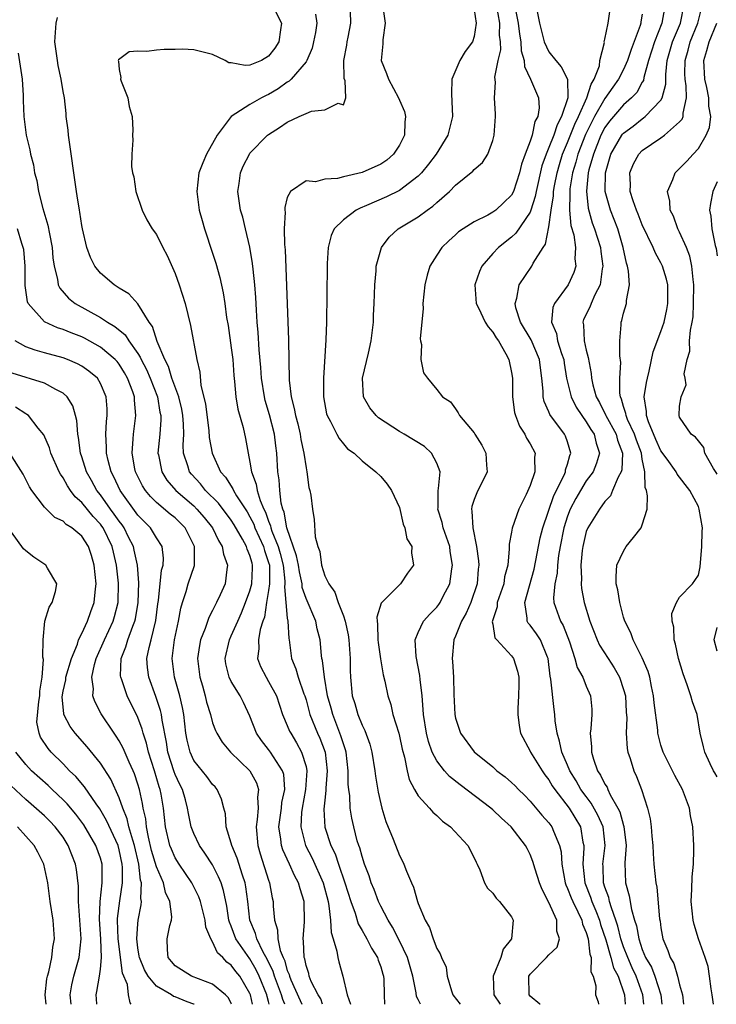
# Model space of a CAD drawing. Units: inches. Extents: x 2589000 to 2592000, y 1509000 to 1512000.
# Drawn here: x 2590208 to 2590283, y 1509000 to 1509105 of the extents above; entities that cross this region are included whole.
import ezdxf

# ---------------------------------------------------------------- set-up
doc = ezdxf.new("R2010")
doc.units = ezdxf.units.IN
doc.header["$MEASUREMENT"] = 0
doc.layers.add('LD25891509_2ft', color=111, linetype='Continuous')

msp = doc.modelspace()

# ---------------------------------------------------------------- linework, layer by layer
at = {"layer": 'LD25891509_2ft'}
for points, elevation in [([(2590247.19, 1509107), (2590247.49, 1509105), (2590247.23, 1509103.23), (2590247.22, 1509102.78), (2590247.05, 1509101), (2590247.62, 1509099.62), (2590247.82, 1509099), (2590248.9, 1509097), (2590249, 1509096.75), (2590249.55, 1509095.55), (2590249.66, 1509095), (2590249.58, 1509094.42), (2590249.54, 1509093), (2590249, 1509091.96), (2590248.38, 1509091), (2590247.65, 1509090.35), (2590247, 1509089.91), (2590245, 1509089.01), (2590243, 1509088.55), (2590242.37, 1509088.37), (2590241, 1509088.3), (2590240.02, 1509088.02), (2590239, 1509088.12), (2590237.34, 1509087), (2590237, 1509086.33), (2590236.72, 1509085.28), (2590236.73, 1509085), (2590236.77, 1509084.77), (2590236.67, 1509083), (2590236.7, 1509081.3), (2590236.76, 1509080.76), (2590237.11, 1509071.11), (2590237.21, 1509066.79), (2590237.42, 1509065), (2590237.75, 1509063.75), (2590237.86, 1509063), (2590238.11, 1509062.11), (2590238.36, 1509061), (2590238.45, 1509060.45), (2590238.77, 1509059), (2590239, 1509057.43), (2590239.09, 1509057), (2590239.32, 1509055.32), (2590239.41, 1509055), (2590239.51, 1509054.49), (2590239.7, 1509053), (2590239.88, 1509051.88), (2590239.98, 1509050.02), (2590240.25, 1509049), (2590240.47, 1509048.47), (2590240.66, 1509047), (2590241, 1509045.87), (2590241.43, 1509045), (2590242.1, 1509044.1), (2590242.44, 1509043), (2590243, 1509041.56), (2590243.19, 1509041), (2590243.53, 1509039.53), (2590243.6, 1509039), (2590243.72, 1509037), (2590243.73, 1509035.73), (2590243.75, 1509035), (2590243.95, 1509033), (2590244.21, 1509032.21), (2590244.55, 1509031), (2590245, 1509029.89), (2590245.31, 1509029.31), (2590245.84, 1509027.84), (2590246.05, 1509027), (2590246.36, 1509025), (2590246.43, 1509024.43), (2590246.71, 1509022.71), (2590247, 1509021.47), (2590247.13, 1509021), (2590247.56, 1509019.56), (2590248.34, 1509017.66), (2590249, 1509015.92), (2590249.33, 1509015.33), (2590249.48, 1509015), (2590249.75, 1509014.25), (2590250.28, 1509013), (2590250.52, 1509012.52), (2590250.93, 1509011), (2590251, 1509010.8), (2590251.76, 1509009), (2590252.22, 1509008.22), (2590252.62, 1509007), (2590253, 1509005.97), (2590253.38, 1509005.39), (2590253.51, 1509005), (2590253.99, 1509003.99), (2590254.12, 1509003), (2590254.57, 1509001.43), (2590254.73, 1509001), (2590255.51, 1509000)], 8624), ([(2590264.05, 1509000), (2590264.03, 1509000.03), (2590263, 1509000.87), (2590262.89, 1509001), (2590262.85, 1509003), (2590263, 1509003.23), (2590264.76, 1509005), (2590265, 1509005.28), (2590265.89, 1509006.11), (2590266.15, 1509007), (2590265.84, 1509007.84), (2590265.84, 1509009), (2590265, 1509010.91), (2590264.27, 1509012.27), (2590263.98, 1509013), (2590263.53, 1509014.47), (2590263.3, 1509015.3), (2590263, 1509016.04), (2590262.67, 1509016.67), (2590262.51, 1509017), (2590260.96, 1509019), (2590259.93, 1509019.93), (2590259, 1509020.81), (2590258.78, 1509021), (2590255.49, 1509023.49), (2590254.37, 1509024.37), (2590253.82, 1509025), (2590253, 1509026.06), (2590252.52, 1509027), (2590252.12, 1509028.12), (2590251.9, 1509029), (2590251.58, 1509031), (2590251.56, 1509031.56), (2590251.44, 1509033), (2590251.23, 1509034.77), (2590251.2, 1509035.2), (2590250.78, 1509037.22), (2590250.68, 1509039), (2590251, 1509039.78), (2590251.57, 1509041), (2590252.24, 1509041.76), (2590253, 1509042.51), (2590253.21, 1509042.79), (2590253.35, 1509043), (2590253.68, 1509043.68), (2590254.38, 1509045), (2590254.61, 1509046.61), (2590254.69, 1509047), (2590254.45, 1509048.45), (2590254.38, 1509049), (2590253.67, 1509051), (2590253.56, 1509051.56), (2590253.12, 1509053), (2590253.14, 1509053.14), (2590253.15, 1509055), (2590253.19, 1509055.19), (2590253.35, 1509057), (2590253, 1509057.92), (2590252.44, 1509059), (2590251.68, 1509059.68), (2590249.51, 1509061), (2590249, 1509061.3), (2590246.76, 1509062.76), (2590246.52, 1509063), (2590245.83, 1509063.83), (2590245.16, 1509065), (2590245.05, 1509067), (2590245.68, 1509069.68), (2590245.96, 1509071), (2590246.13, 1509072.13), (2590246.21, 1509073), (2590246.24, 1509073.76), (2590246.31, 1509075), (2590246.37, 1509077), (2590246.5, 1509078.5), (2590246.52, 1509079), (2590247.07, 1509081), (2590247.91, 1509082.09), (2590248.88, 1509083), (2590251, 1509084.29), (2590251.97, 1509085), (2590252.58, 1509085.42), (2590253, 1509085.81), (2590254.36, 1509087), (2590255, 1509087.65), (2590256.85, 1509089.15), (2590257, 1509089.33), (2590257.9, 1509090.1), (2590258.45, 1509091), (2590259, 1509092.46), (2590259.16, 1509093), (2590259.3, 1509095), (2590259.27, 1509095.27), (2590259.18, 1509097), (2590259.3, 1509098.7), (2590259.23, 1509099.23), (2590259.57, 1509101), (2590259.84, 1509102.16), (2590259.81, 1509103), (2590259.73, 1509103.73), (2590259.76, 1509105), (2590259.39, 1509107)], 8620), ([(2590275.16, 1509000), (2590275.07, 1509001), (2590274.36, 1509003), (2590273.92, 1509003.92), (2590273.44, 1509005), (2590273, 1509006.16), (2590272.72, 1509007), (2590272.38, 1509008.38), (2590272.17, 1509009), (2590271.69, 1509010.31), (2590271.5, 1509011), (2590271.42, 1509011.42), (2590271, 1509012.55), (2590270.86, 1509013), (2590270.8, 1509014.8), (2590270.78, 1509015), (2590271.02, 1509017), (2590270.8, 1509019), (2590270.25, 1509020.25), (2590269.54, 1509021.54), (2590269, 1509022.23), (2590268.43, 1509023), (2590267.92, 1509023.91), (2590267.25, 1509025), (2590267, 1509025.61), (2590266.38, 1509027), (2590266.15, 1509028.15), (2590265.87, 1509029), (2590265.68, 1509030.32), (2590265.64, 1509031), (2590265.56, 1509031.56), (2590265.21, 1509034.79), (2590265.13, 1509035.13), (2590264.92, 1509037), (2590264.84, 1509037.16), (2590264.09, 1509039), (2590263.66, 1509039.66), (2590263, 1509040.56), (2590262.79, 1509040.79), (2590262.66, 1509041), (2590262.69, 1509041.31), (2590262.41, 1509043), (2590263.43, 1509046.57), (2590264.07, 1509049.93), (2590264.35, 1509051), (2590265.53, 1509054.47), (2590266.62, 1509056.62), (2590266.78, 1509057), (2590266.79, 1509057.21), (2590267, 1509057.81), (2590267.25, 1509058.75), (2590267.36, 1509059), (2590267, 1509060.18), (2590266.79, 1509060.79), (2590266.69, 1509061), (2590265.11, 1509063.11), (2590265, 1509063.41), (2590264.5, 1509064.5), (2590264.39, 1509065), (2590264.39, 1509065.61), (2590264.26, 1509067), (2590264.11, 1509068.11), (2590264.01, 1509069), (2590263.1, 1509071.1), (2590261.97, 1509073), (2590261.48, 1509074.52), (2590261.39, 1509075), (2590261.58, 1509075.58), (2590261.82, 1509077), (2590263.16, 1509079), (2590263.32, 1509079.32), (2590264.38, 1509081), (2590264.64, 1509081.36), (2590265, 1509083.2), (2590265.23, 1509085), (2590265.48, 1509086.52), (2590265.5, 1509087), (2590265.6, 1509087.6), (2590265.87, 1509089), (2590266.12, 1509089.88), (2590266.47, 1509091), (2590267, 1509092.23), (2590267.79, 1509094.21), (2590268.16, 1509095), (2590269.05, 1509097), (2590269.51, 1509098.49), (2590269.86, 1509099), (2590270.42, 1509100.42), (2590270.44, 1509101), (2590270.94, 1509102.94), (2590270.91, 1509103), (2590271, 1509103.29), (2590271.33, 1509105), (2590271.64, 1509107)], 8614), ([(2590282.61, 1509000), (2590282.48, 1509001), (2590282.36, 1509001.64), (2590282.21, 1509003), (2590282.04, 1509004.04), (2590281.74, 1509005), (2590281, 1509007), (2590280.55, 1509008.55), (2590280.44, 1509009), (2590280.25, 1509011), (2590280.32, 1509012.32), (2590280.34, 1509013.66), (2590280.47, 1509015), (2590280.52, 1509016.52), (2590280.52, 1509017), (2590280.4, 1509019), (2590280.16, 1509020.16), (2590280.04, 1509021), (2590279.3, 1509023), (2590278.47, 1509024.47), (2590277.22, 1509027), (2590277, 1509027.72), (2590276.72, 1509028.72), (2590276.67, 1509029), (2590276.65, 1509029.35), (2590276.28, 1509032.28), (2590276.21, 1509033), (2590275.98, 1509034.02), (2590275.8, 1509035), (2590275.63, 1509035.63), (2590275, 1509037.09), (2590274.03, 1509039), (2590273.76, 1509039.76), (2590273.13, 1509041), (2590273, 1509041.44), (2590272.59, 1509043), (2590272.37, 1509044.37), (2590272.22, 1509045), (2590272.2, 1509045.8), (2590272.29, 1509047), (2590273, 1509048.5), (2590273.29, 1509049), (2590274.06, 1509049.94), (2590274.87, 1509051), (2590275, 1509051.33), (2590275.52, 1509053), (2590275.57, 1509054.43), (2590275.45, 1509055), (2590275.32, 1509055.32), (2590275.29, 1509057), (2590275, 1509058.34), (2590274.9, 1509059), (2590274.37, 1509060.37), (2590274.16, 1509061), (2590273.43, 1509062.57), (2590273.26, 1509063), (2590273.23, 1509063.23), (2590273, 1509063.97), (2590272.78, 1509064.78), (2590272.66, 1509065), (2590272.59, 1509065.41), (2590272.6, 1509067), (2590272.7, 1509068.7), (2590272.61, 1509069.39), (2590272.59, 1509071), (2590272.73, 1509072.73), (2590272.74, 1509073), (2590272.82, 1509073.18), (2590273, 1509073.95), (2590273.32, 1509075), (2590273.32, 1509075.32), (2590273.62, 1509077), (2590273.53, 1509078.47), (2590273.4, 1509079), (2590273.3, 1509079.3), (2590272.96, 1509081), (2590272.37, 1509083), (2590272, 1509084), (2590271.59, 1509085), (2590271.04, 1509087), (2590271.06, 1509089), (2590271.65, 1509091), (2590272.81, 1509093), (2590272.89, 1509093.11), (2590273, 1509093.23), (2590274.01, 1509093.99), (2590275, 1509094.78), (2590275.14, 1509094.86), (2590275.32, 1509095), (2590277, 1509096.76), (2590277.14, 1509097), (2590277.52, 1509098.48), (2590277.51, 1509099.51), (2590277.67, 1509101), (2590278.24, 1509103), (2590279.08, 1509105), (2590279.5, 1509107)], 8608), ([(2590283, 1509024.34), (2590282.77, 1509024.77), (2590282.63, 1509025), (2590282.26, 1509025.74), (2590281.68, 1509027), (2590281.57, 1509027.57), (2590281.2, 1509029), (2590280.86, 1509031), (2590280.37, 1509032.37), (2590280.21, 1509033), (2590279.82, 1509034.18), (2590279.36, 1509035.36), (2590278.89, 1509037), (2590278.55, 1509038.55), (2590278.4, 1509039), (2590278.37, 1509040.37), (2590278.21, 1509041), (2590278.16, 1509041.84), (2590278.65, 1509043), (2590279, 1509043.57), (2590280.37, 1509045), (2590280.64, 1509045.36), (2590281, 1509045.92), (2590281.19, 1509046.81), (2590281.39, 1509049), (2590281.4, 1509050.6), (2590281.43, 1509051), (2590281.1, 1509053), (2590281, 1509053.26), (2590280.09, 1509055), (2590278.73, 1509056.73), (2590278.61, 1509057), (2590277.67, 1509058.34), (2590277, 1509059.23), (2590276.46, 1509060.46), (2590275.65, 1509062.35), (2590275.44, 1509063), (2590275.44, 1509063.44), (2590275.21, 1509065), (2590275.46, 1509066.54), (2590275.56, 1509067), (2590275.75, 1509067.75), (2590276.17, 1509069.83), (2590277, 1509071.99), (2590277.33, 1509073), (2590277.63, 1509074.37), (2590277.73, 1509075), (2590277.75, 1509075.75), (2590277.72, 1509077), (2590277.6, 1509077.6), (2590277.17, 1509079), (2590277, 1509079.36), (2590276.4, 1509080.4), (2590276.15, 1509081), (2590275, 1509083.41), (2590274.56, 1509084.56), (2590274.37, 1509085), (2590274.02, 1509085.98), (2590273.71, 1509087), (2590273.73, 1509087.73), (2590273.65, 1509089), (2590274.06, 1509089.94), (2590274.63, 1509091), (2590275, 1509091.37), (2590277, 1509092.73), (2590277.38, 1509093), (2590279, 1509094.44), (2590279.27, 1509094.73), (2590279.36, 1509095), (2590279.36, 1509095.36), (2590279.75, 1509097), (2590279.71, 1509098.29), (2590279.59, 1509099), (2590279.57, 1509099.57), (2590279.59, 1509101), (2590279.9, 1509102.1), (2590280.14, 1509103), (2590280.96, 1509105), (2590281.44, 1509107)], 8606), ([(2590235.69, 1509106.31), (2590236.37, 1509105), (2590236.28, 1509104.28), (2590236.08, 1509103), (2590235.66, 1509102.34), (2590235, 1509101.46), (2590234.23, 1509101), (2590233, 1509100.51), (2590232.48, 1509100.48), (2590231, 1509100.74), (2590230.75, 1509100.75), (2590230.34, 1509101), (2590229, 1509101.64), (2590228.12, 1509101.88), (2590227, 1509102.14), (2590225.78, 1509102.22), (2590225, 1509102.2), (2590223.81, 1509102.19), (2590223, 1509102.12), (2590221.97, 1509101.97), (2590221, 1509102), (2590220.06, 1509101.94), (2590218.91, 1509101.09), (2590218.9, 1509101), (2590218.93, 1509100.93), (2590219, 1509100.04), (2590219.19, 1509099.19), (2590219.14, 1509099), (2590219.2, 1509098.8), (2590219.92, 1509097), (2590220.08, 1509096.08), (2590220.39, 1509095), (2590220.45, 1509093.55), (2590220.43, 1509093), (2590220.47, 1509092.47), (2590220.35, 1509091), (2590220.33, 1509089.67), (2590220.44, 1509089), (2590220.56, 1509088.56), (2590220.79, 1509087), (2590221.45, 1509085), (2590221.97, 1509083.97), (2590222.54, 1509083), (2590223, 1509082.37), (2590223.67, 1509081), (2590224.13, 1509080.13), (2590225, 1509078.2), (2590225.43, 1509077), (2590226.06, 1509075), (2590226.65, 1509072.65), (2590227.33, 1509069), (2590227.65, 1509067.65), (2590227.75, 1509066.25), (2590228.24, 1509064.24), (2590228.59, 1509061.41), (2590228.65, 1509060.65), (2590228.94, 1509059), (2590229.86, 1509057), (2590230.4, 1509056.4), (2590231.18, 1509055.18), (2590231.24, 1509055), (2590231.57, 1509054.43), (2590232.69, 1509052.69), (2590233, 1509052.16), (2590233.4, 1509051.4), (2590233.53, 1509051), (2590234.45, 1509049), (2590234.56, 1509048.56), (2590235, 1509047.28), (2590235.08, 1509047), (2590235.1, 1509045), (2590235, 1509044.27), (2590234.77, 1509043), (2590234.56, 1509041.44), (2590234.39, 1509041), (2590234.11, 1509040.11), (2590233.92, 1509039), (2590233.95, 1509038.05), (2590233.8, 1509037), (2590234.14, 1509036.14), (2590234.72, 1509035), (2590235, 1509034.55), (2590235.83, 1509033), (2590236.49, 1509031), (2590237, 1509029.85), (2590237.24, 1509029.24), (2590237.36, 1509029), (2590237.99, 1509027.99), (2590238.53, 1509027), (2590239, 1509025.45), (2590239.1, 1509025), (2590238.96, 1509023), (2590238.58, 1509021), (2590238.51, 1509020.51), (2590238.43, 1509019), (2590238.94, 1509017), (2590239.65, 1509015.65), (2590240.83, 1509013), (2590241.36, 1509011), (2590241.46, 1509010.54), (2590241.64, 1509009), (2590241.69, 1509007.69), (2590241.92, 1509007), (2590242.31, 1509005.69), (2590242.4, 1509005), (2590242.53, 1509004.53), (2590242.93, 1509003), (2590243.4, 1509001), (2590243.75, 1509000)], 8630), ([(2590240.03, 1509105.97), (2590240.16, 1509105), (2590240.01, 1509104.01), (2590239.82, 1509103), (2590239.66, 1509102.34), (2590239.09, 1509101), (2590239, 1509100.87), (2590237.42, 1509099), (2590237.21, 1509098.79), (2590237, 1509098.68), (2590236.03, 1509097.97), (2590235, 1509097.36), (2590234.74, 1509097.26), (2590234.25, 1509097), (2590233, 1509096.3), (2590231, 1509095), (2590229.5, 1509093), (2590228.34, 1509091), (2590227.95, 1509090.05), (2590227.54, 1509089), (2590227.31, 1509087), (2590227.58, 1509085), (2590227.88, 1509083.88), (2590228.13, 1509083), (2590229, 1509080.39), (2590229.33, 1509079.33), (2590229.77, 1509077.77), (2590230.13, 1509076.13), (2590230.3, 1509075), (2590230.5, 1509073.5), (2590230.65, 1509072.65), (2590231, 1509070.24), (2590231.15, 1509069), (2590231.28, 1509067.28), (2590231.36, 1509066.64), (2590231.5, 1509065), (2590231.69, 1509063.69), (2590232.27, 1509061.73), (2590232.54, 1509060.54), (2590232.8, 1509059), (2590233, 1509058.03), (2590233.16, 1509057), (2590233.67, 1509055.67), (2590233.77, 1509055), (2590234.1, 1509053.9), (2590234.49, 1509053), (2590234.66, 1509052.66), (2590235, 1509051.7), (2590235.21, 1509051.21), (2590235.25, 1509051), (2590235.36, 1509050.64), (2590236.01, 1509049), (2590236.23, 1509048.23), (2590236.54, 1509047), (2590236.73, 1509045.27), (2590236.73, 1509045), (2590236.69, 1509044.69), (2590236.83, 1509043), (2590237, 1509041.32), (2590237.05, 1509041), (2590237.15, 1509039.15), (2590237.18, 1509039), (2590237.43, 1509037), (2590237.9, 1509035.9), (2590238.17, 1509035), (2590238.78, 1509033.22), (2590238.87, 1509033), (2590239, 1509032.57), (2590239.42, 1509031), (2590240.24, 1509029), (2590240.48, 1509028.48), (2590241.04, 1509027), (2590241.28, 1509025), (2590241.13, 1509023.13), (2590241.13, 1509022.87), (2590241, 1509021.83), (2590240.9, 1509020.9), (2590241.03, 1509018.97), (2590241.67, 1509017), (2590242.11, 1509016.11), (2590242.48, 1509015), (2590243.17, 1509013), (2590243.79, 1509011), (2590244.26, 1509009.74), (2590244.6, 1509008.6), (2590245, 1509007.91), (2590245.32, 1509007.32), (2590245.52, 1509007), (2590246, 1509006), (2590246.66, 1509005), (2590246.73, 1509004.73), (2590247, 1509004), (2590247.21, 1509003.21), (2590247.28, 1509003), (2590247.32, 1509002.68), (2590247.37, 1509001), (2590247.42, 1509000)], 8628), ([(2590251.24, 1509000), (2590251, 1509000.53), (2590250.84, 1509000.84), (2590250.79, 1509001.21), (2590250.43, 1509003), (2590249.85, 1509005), (2590249, 1509006.79), (2590248.25, 1509008.25), (2590247.78, 1509009), (2590247, 1509010.49), (2590246.75, 1509011), (2590246.28, 1509012.28), (2590245.99, 1509013), (2590245.75, 1509013.75), (2590245.27, 1509015), (2590245, 1509015.81), (2590244.75, 1509016.75), (2590244.65, 1509017), (2590244.49, 1509017.51), (2590244.11, 1509019), (2590243.92, 1509019.92), (2590243.74, 1509021), (2590243.69, 1509022.31), (2590243.59, 1509023), (2590243.53, 1509023.53), (2590243.53, 1509025), (2590243.29, 1509027), (2590243.23, 1509027.23), (2590243, 1509027.86), (2590242.74, 1509028.74), (2590241.86, 1509031), (2590241.68, 1509031.68), (2590241.31, 1509033), (2590240.98, 1509035), (2590240.78, 1509036.78), (2590240.71, 1509037), (2590240.67, 1509037.33), (2590240.51, 1509039), (2590240.19, 1509040.19), (2590240.04, 1509041), (2590239, 1509043.44), (2590238.6, 1509044.6), (2590238.58, 1509045), (2590238.29, 1509046.29), (2590238.19, 1509047), (2590238, 1509048), (2590236.96, 1509051), (2590236.67, 1509052.67), (2590236.53, 1509053), (2590236.35, 1509053.65), (2590236.19, 1509055), (2590236.13, 1509056.13), (2590235.98, 1509057), (2590235.89, 1509059), (2590235.77, 1509059.77), (2590235.63, 1509061), (2590235.08, 1509063.08), (2590234.62, 1509064.62), (2590234.54, 1509065), (2590234.22, 1509067), (2590234.15, 1509068.15), (2590233.97, 1509070.03), (2590233.88, 1509071.88), (2590233.79, 1509073), (2590233.7, 1509074.3), (2590233.63, 1509075.63), (2590233.52, 1509077), (2590233.34, 1509078.66), (2590233.29, 1509079.29), (2590233, 1509081.03), (2590232.53, 1509083), (2590232.23, 1509084.23), (2590232, 1509085), (2590231.71, 1509087), (2590231.83, 1509087.83), (2590231.98, 1509089), (2590232.29, 1509089.71), (2590232.94, 1509091), (2590233, 1509091.08), (2590234.87, 1509093), (2590235, 1509093.1), (2590236.18, 1509093.82), (2590237, 1509094.4), (2590238.28, 1509095), (2590239, 1509095.35), (2590239.59, 1509095.59), (2590241, 1509095.73), (2590242.43, 1509096.43), (2590243, 1509096.25), (2590243.28, 1509097), (2590243.18, 1509098.82), (2590243.09, 1509099.09), (2590243.06, 1509101), (2590243.37, 1509102.63), (2590243.41, 1509103), (2590243.5, 1509103.5), (2590243.8, 1509105), (2590243.75, 1509106.25)], 8626), ([(2590257, 1509106.44), (2590257.23, 1509105), (2590257, 1509103.57), (2590256.81, 1509103), (2590256.04, 1509101.96), (2590255.47, 1509101), (2590254.61, 1509099), (2590254.56, 1509097.44), (2590254.62, 1509096.62), (2590254.68, 1509095), (2590254.17, 1509093), (2590252.94, 1509091), (2590252.1, 1509089.9), (2590251.37, 1509089), (2590251, 1509088.63), (2590249, 1509087.08), (2590247.6, 1509086.4), (2590245.48, 1509085.48), (2590244.79, 1509085.21), (2590244.37, 1509085), (2590243, 1509083.97), (2590242.02, 1509083), (2590241.71, 1509082.29), (2590241.38, 1509081), (2590241.28, 1509079.28), (2590241.25, 1509079), (2590241.18, 1509073), (2590241.13, 1509071.13), (2590240.87, 1509067), (2590240.88, 1509065), (2590241.19, 1509063.19), (2590241.25, 1509063), (2590241.61, 1509062.39), (2590242.3, 1509061), (2590242.55, 1509060.55), (2590243, 1509059.97), (2590243.46, 1509059.46), (2590244.14, 1509059), (2590245, 1509058.15), (2590246.49, 1509057), (2590247, 1509056.49), (2590247.68, 1509055.68), (2590248.15, 1509055), (2590249, 1509053.17), (2590249.4, 1509051.4), (2590249.57, 1509051), (2590249.81, 1509049.81), (2590250.32, 1509049), (2590250.31, 1509048.31), (2590250.5, 1509047), (2590249.86, 1509046.14), (2590249.12, 1509045), (2590249, 1509044.91), (2590247.06, 1509042.94), (2590246.58, 1509041.42), (2590246.62, 1509041), (2590246.67, 1509040.67), (2590246.69, 1509039), (2590246.72, 1509038.72), (2590246.96, 1509036.96), (2590247.26, 1509035.26), (2590247.43, 1509034.57), (2590247.76, 1509033), (2590248.08, 1509032.08), (2590248.31, 1509031), (2590248.92, 1509029), (2590249, 1509028.68), (2590249.3, 1509027.3), (2590249.55, 1509026.45), (2590249.84, 1509025), (2590250.06, 1509024.06), (2590250.62, 1509023), (2590251, 1509022.32), (2590252.21, 1509021), (2590252.57, 1509020.57), (2590253, 1509020.22), (2590253.61, 1509019.61), (2590254.48, 1509019), (2590256.34, 1509017), (2590257, 1509015.69), (2590257.21, 1509015.21), (2590257.33, 1509015), (2590257.62, 1509014.38), (2590258.12, 1509013), (2590258.43, 1509012.43), (2590259, 1509011.89), (2590259.35, 1509011.35), (2590259.7, 1509011), (2590261, 1509009.37), (2590261.18, 1509009), (2590260.99, 1509007), (2590260.1, 1509005.9), (2590259.86, 1509005), (2590259.02, 1509003), (2590259.11, 1509001), (2590259.79, 1509000)], 8622), ([(2590261.4, 1509106.6), (2590261.72, 1509105), (2590261.84, 1509103.84), (2590262, 1509103), (2590262.03, 1509102.03), (2590262.34, 1509101), (2590262.38, 1509100.38), (2590263.05, 1509099), (2590263.89, 1509097), (2590263.95, 1509095.95), (2590263.81, 1509095), (2590263.51, 1509094.49), (2590263.21, 1509093), (2590263, 1509092.36), (2590262.47, 1509091), (2590262.08, 1509089.92), (2590261.86, 1509089), (2590261.2, 1509087), (2590261, 1509086.61), (2590260.19, 1509085.81), (2590259.32, 1509085), (2590259, 1509084.76), (2590258.45, 1509084.45), (2590257, 1509083.74), (2590255.84, 1509083), (2590255.34, 1509082.66), (2590255, 1509082.35), (2590254.28, 1509081.72), (2590253.53, 1509081), (2590253, 1509080.19), (2590252.27, 1509079), (2590251.97, 1509078.03), (2590251.73, 1509077), (2590251.51, 1509075), (2590251.53, 1509074.47), (2590251.21, 1509071.21), (2590251.26, 1509071), (2590251.38, 1509070.62), (2590251.29, 1509069), (2590251.59, 1509067.59), (2590252.01, 1509067), (2590253, 1509065.79), (2590253.62, 1509065), (2590254.48, 1509064.48), (2590255, 1509063.71), (2590255.3, 1509063.3), (2590255.43, 1509063), (2590257, 1509061.16), (2590257.09, 1509061), (2590257.83, 1509059.83), (2590258.25, 1509059), (2590258.31, 1509057.69), (2590258.38, 1509057), (2590257.27, 1509054.73), (2590257, 1509054.02), (2590256.74, 1509053.26), (2590256.7, 1509053), (2590256.77, 1509052.77), (2590256.85, 1509051), (2590257.25, 1509049), (2590257.47, 1509047.47), (2590257.49, 1509047), (2590257.44, 1509046.56), (2590257.33, 1509045), (2590256.64, 1509043), (2590256.15, 1509041.85), (2590255.65, 1509041), (2590255, 1509039.39), (2590254.81, 1509039), (2590254.63, 1509037), (2590254.67, 1509036.67), (2590254.79, 1509035), (2590254.84, 1509033.16), (2590254.92, 1509031), (2590255, 1509030.63), (2590255.53, 1509029), (2590257, 1509027.01), (2590259, 1509025.4), (2590259.44, 1509025), (2590260.33, 1509024.33), (2590261, 1509023.75), (2590261.38, 1509023.38), (2590261.74, 1509023), (2590262.38, 1509022.38), (2590263, 1509021.75), (2590264.25, 1509020.25), (2590265, 1509019.42), (2590265.31, 1509019), (2590265.48, 1509018.52), (2590266.15, 1509017), (2590266.3, 1509016.3), (2590266.37, 1509015), (2590266.73, 1509013), (2590266.8, 1509012.8), (2590267, 1509012.4), (2590267.38, 1509011.38), (2590267.55, 1509011), (2590268.11, 1509009.9), (2590268.52, 1509009), (2590268.59, 1509008.59), (2590269, 1509007.68), (2590269.2, 1509007), (2590269.37, 1509005.37), (2590269.51, 1509005), (2590269.49, 1509003.49), (2590269.73, 1509003), (2590270.02, 1509001.98), (2590270, 1509001), (2590270.26, 1509000.26), (2590270.3, 1509000)], 8618), ([(2590263.76, 1509106.24), (2590264.01, 1509105), (2590264.5, 1509103), (2590265, 1509101.93), (2590265.73, 1509101), (2590266.33, 1509100.33), (2590267, 1509099), (2590267.02, 1509097), (2590266.36, 1509095), (2590265.88, 1509094.12), (2590265.52, 1509093), (2590265, 1509091.68), (2590264.7, 1509091), (2590264.26, 1509089.74), (2590263.64, 1509087), (2590263.55, 1509086.45), (2590263.08, 1509085), (2590263, 1509084.79), (2590261.48, 1509082.52), (2590261, 1509082.1), (2590259.59, 1509081), (2590259, 1509080.35), (2590257.83, 1509079), (2590257.57, 1509078.44), (2590257.09, 1509077), (2590257.22, 1509075), (2590257.45, 1509074.55), (2590258.19, 1509073), (2590258.49, 1509072.49), (2590259, 1509071.93), (2590259.34, 1509071.34), (2590259.59, 1509071), (2590260.38, 1509069.62), (2590260.7, 1509069), (2590261, 1509067.61), (2590261.1, 1509067), (2590261.11, 1509065), (2590261.33, 1509063.33), (2590261.41, 1509063), (2590261.86, 1509061.86), (2590262.42, 1509061), (2590262.6, 1509060.6), (2590263, 1509059.98), (2590263.53, 1509059), (2590263.47, 1509058.53), (2590263.51, 1509057), (2590263, 1509055.52), (2590262.57, 1509054.57), (2590261.77, 1509053), (2590261.06, 1509050.94), (2590261, 1509050.53), (2590260.74, 1509049.26), (2590260.75, 1509048.75), (2590260.59, 1509047), (2590260.26, 1509045.74), (2590260.18, 1509045), (2590259.48, 1509043), (2590259.46, 1509042.54), (2590258.94, 1509040.94), (2590259, 1509040.68), (2590259.23, 1509039.23), (2590259.42, 1509039), (2590261, 1509037.3), (2590261.23, 1509037), (2590261.64, 1509035.64), (2590261.78, 1509035), (2590261.78, 1509034.22), (2590261.74, 1509033), (2590261.67, 1509031.67), (2590261.68, 1509031), (2590261.83, 1509029.83), (2590261.98, 1509029), (2590263, 1509027.09), (2590263.04, 1509027), (2590264.27, 1509025), (2590264.57, 1509024.57), (2590265, 1509024.02), (2590265.37, 1509023.37), (2590265.62, 1509023), (2590267.16, 1509021), (2590268.37, 1509019), (2590268.65, 1509017.35), (2590268.74, 1509017), (2590268.75, 1509016.75), (2590268.63, 1509015), (2590268.84, 1509013), (2590269.46, 1509011.46), (2590269.59, 1509011), (2590270.02, 1509010.02), (2590270.41, 1509009), (2590270.54, 1509008.54), (2590271.1, 1509006.9), (2590271.65, 1509005), (2590271.92, 1509003.92), (2590272.4, 1509003), (2590273.09, 1509001), (2590273.17, 1509000)], 8616), ([(2590275, 1509105.97), (2590274.84, 1509105.16), (2590274.83, 1509105), (2590274.76, 1509104.76), (2590273.81, 1509102.19), (2590273.43, 1509101), (2590273, 1509100.04), (2590272.47, 1509099), (2590271.85, 1509098.15), (2590271, 1509096.95), (2590269.87, 1509095), (2590268.91, 1509093.09), (2590268.11, 1509091), (2590267.88, 1509090.12), (2590267.54, 1509089), (2590267.26, 1509087.26), (2590267.23, 1509087), (2590267.25, 1509086.75), (2590267.2, 1509085), (2590267.36, 1509083.36), (2590267.66, 1509082.34), (2590267.85, 1509081), (2590267.78, 1509079.78), (2590267.87, 1509079), (2590267.67, 1509078.33), (2590267.08, 1509077), (2590265.6, 1509075), (2590265.42, 1509074.58), (2590265.29, 1509073), (2590265.8, 1509071.8), (2590265.94, 1509071), (2590266.35, 1509069.65), (2590266.59, 1509069), (2590266.63, 1509068.63), (2590266.89, 1509067), (2590267.37, 1509065), (2590267.92, 1509063.92), (2590268.53, 1509063), (2590269, 1509062.35), (2590269.5, 1509061.5), (2590269.85, 1509061), (2590270.06, 1509060.06), (2590270.42, 1509059), (2590270.1, 1509057.9), (2590269.74, 1509057), (2590269, 1509056.01), (2590268.37, 1509055), (2590267.87, 1509054.13), (2590267.29, 1509053), (2590267, 1509052.23), (2590266.61, 1509051), (2590266.2, 1509049), (2590266.04, 1509048.04), (2590265.92, 1509047), (2590265.87, 1509046.13), (2590265.62, 1509045), (2590265.49, 1509043.49), (2590265.54, 1509043), (2590266.25, 1509041), (2590266.53, 1509040.53), (2590267.22, 1509038.78), (2590267.79, 1509037), (2590268.03, 1509036.03), (2590268.62, 1509035), (2590269, 1509034.06), (2590269.47, 1509033), (2590269.59, 1509031.59), (2590269.61, 1509031), (2590269.48, 1509029.48), (2590269.42, 1509029), (2590269.55, 1509027.55), (2590269.55, 1509027), (2590269.77, 1509026.23), (2590270.22, 1509025), (2590270.54, 1509024.54), (2590271, 1509023.57), (2590271.23, 1509023.23), (2590271.31, 1509023), (2590271.57, 1509022.43), (2590272.39, 1509021), (2590272.59, 1509020.59), (2590273, 1509019.15), (2590273.04, 1509019.04), (2590273.28, 1509017), (2590273.13, 1509015.13), (2590273.2, 1509013), (2590273.61, 1509011.61), (2590273.84, 1509010.16), (2590274.18, 1509009), (2590274.39, 1509008.39), (2590274.62, 1509007), (2590275, 1509005.88), (2590275.36, 1509005), (2590275.98, 1509003.98), (2590276.36, 1509003), (2590277, 1509001), (2590277.09, 1509000)], 8612), ([(2590277.39, 1509106.61), (2590277.08, 1509105), (2590276.29, 1509103), (2590275.68, 1509101), (2590275.18, 1509099.18), (2590275.13, 1509098.87), (2590275, 1509098.67), (2590274.41, 1509097.59), (2590273.85, 1509097), (2590273, 1509096.26), (2590271.92, 1509095), (2590271.5, 1509094.5), (2590271, 1509093.83), (2590270.57, 1509093), (2590269.76, 1509091), (2590269.29, 1509089.29), (2590269.22, 1509089), (2590269.02, 1509087.02), (2590269.21, 1509085.21), (2590269.65, 1509083.65), (2590269.9, 1509083), (2590270.52, 1509081), (2590270.56, 1509080.56), (2590270.78, 1509079), (2590270.71, 1509078.71), (2590270.49, 1509077), (2590269.92, 1509075.92), (2590269.52, 1509075), (2590269.38, 1509074.62), (2590268.72, 1509073.28), (2590268.63, 1509073), (2590268.7, 1509072.7), (2590268.78, 1509071), (2590269, 1509070), (2590269.21, 1509069.21), (2590269.51, 1509067.51), (2590269.55, 1509067), (2590269.69, 1509066.31), (2590270.07, 1509065), (2590270.41, 1509064.41), (2590271.07, 1509063.07), (2590271.09, 1509063), (2590272.19, 1509061), (2590272.36, 1509060.36), (2590272.89, 1509059), (2590272.8, 1509057.2), (2590272.74, 1509057), (2590272.4, 1509056.4), (2590271.81, 1509055), (2590271.59, 1509054.41), (2590271, 1509053.82), (2590270.41, 1509053), (2590269.17, 1509051), (2590269, 1509050.59), (2590268.63, 1509049), (2590268.58, 1509048.58), (2590268.43, 1509047), (2590268.48, 1509045.52), (2590268.45, 1509045), (2590268.49, 1509044.49), (2590268.78, 1509043), (2590269.4, 1509041), (2590270.16, 1509039), (2590270.42, 1509038.42), (2590271.33, 1509037), (2590272, 1509036), (2590272.57, 1509035), (2590273, 1509033.69), (2590273.19, 1509033), (2590273.28, 1509031.28), (2590273.33, 1509030.67), (2590273.27, 1509029), (2590273.37, 1509027.37), (2590273.45, 1509027), (2590273.71, 1509026.29), (2590274.1, 1509025), (2590274.39, 1509024.39), (2590274.92, 1509023), (2590275.57, 1509021), (2590275.85, 1509019.85), (2590275.94, 1509019), (2590276.01, 1509017.99), (2590276.12, 1509017), (2590276.15, 1509016.15), (2590276.23, 1509015), (2590276.45, 1509013), (2590276.55, 1509012.55), (2590276.85, 1509009.16), (2590276.9, 1509008.9), (2590277, 1509008.18), (2590277.21, 1509007), (2590277.75, 1509005.75), (2590277.98, 1509005), (2590278.36, 1509004.36), (2590278.78, 1509003), (2590279, 1509002.1), (2590279.31, 1509001), (2590279.4, 1509000)], 8610), ([(2590240.78, 1509000), (2590240.57, 1509000.57), (2590240.3, 1509001), (2590239.57, 1509002.43), (2590239.35, 1509003), (2590239.29, 1509003.29), (2590239, 1509004.14), (2590238.86, 1509004.86), (2590238.8, 1509005), (2590238.75, 1509006.75), (2590238.69, 1509007), (2590238.84, 1509008.84), (2590238.8, 1509011), (2590238.36, 1509012.36), (2590238.21, 1509013), (2590237.78, 1509013.78), (2590237.24, 1509015), (2590236.52, 1509016.52), (2590236.37, 1509017), (2590236.31, 1509017.69), (2590236.09, 1509019), (2590236.37, 1509021), (2590236.42, 1509021.58), (2590236.72, 1509023), (2590236.61, 1509024.61), (2590236.5, 1509025), (2590235.52, 1509026.48), (2590235.21, 1509027), (2590235, 1509027.28), (2590234.23, 1509028.23), (2590233.71, 1509029), (2590233, 1509030.83), (2590232.31, 1509032.31), (2590231.96, 1509033), (2590231, 1509034.53), (2590230.77, 1509035), (2590230.43, 1509036.43), (2590230.35, 1509037), (2590230.8, 1509039), (2590231, 1509039.43), (2590231.69, 1509041), (2590232.1, 1509041.9), (2590232.53, 1509043), (2590233, 1509044.26), (2590233.2, 1509045), (2590233.29, 1509046.71), (2590233.29, 1509047), (2590233.22, 1509047.22), (2590233, 1509048.03), (2590232.71, 1509048.71), (2590232.63, 1509049), (2590232.21, 1509049.79), (2590231.32, 1509051.32), (2590231, 1509051.82), (2590229.63, 1509053.63), (2590228.23, 1509055), (2590227.69, 1509055.69), (2590226.74, 1509056.74), (2590226.54, 1509057), (2590226.36, 1509057.64), (2590225.9, 1509059), (2590225.85, 1509059.85), (2590225.91, 1509061), (2590225.9, 1509062.1), (2590225.83, 1509063), (2590225.7, 1509063.7), (2590225.38, 1509065), (2590224.65, 1509067), (2590224.27, 1509068.27), (2590223.87, 1509069), (2590223.05, 1509070.95), (2590222.55, 1509072.55), (2590222.21, 1509073), (2590221, 1509074.97), (2590220.04, 1509076.04), (2590219, 1509076.65), (2590218.8, 1509076.8), (2590218.45, 1509077), (2590217, 1509078.24), (2590216.39, 1509079), (2590215.94, 1509079.94), (2590215.55, 1509081), (2590215.07, 1509083), (2590215, 1509083.36), (2590214.79, 1509084.79), (2590214.74, 1509085), (2590214.52, 1509086.52), (2590214.42, 1509087), (2590214.24, 1509088.24), (2590213.77, 1509091.77), (2590213.57, 1509093), (2590213.54, 1509093.54), (2590213.34, 1509095), (2590213.33, 1509095.33), (2590213.13, 1509097), (2590213, 1509097.68), (2590212.79, 1509099), (2590212.47, 1509100.47), (2590212.38, 1509101), (2590212.12, 1509103), (2590212.24, 1509105), (2590212.38, 1509105.62)], 8632), ([(2590283, 1509056.75), (2590282.92, 1509056.92), (2590282.64, 1509057.36), (2590281.71, 1509059), (2590281.6, 1509059.6), (2590281, 1509060.32), (2590280.71, 1509060.71), (2590280.25, 1509061), (2590279, 1509062.84), (2590278.94, 1509063), (2590279, 1509064.03), (2590279.15, 1509065), (2590279.71, 1509066.29), (2590279.6, 1509067), (2590279.48, 1509067.48), (2590279.8, 1509069), (2590280.09, 1509069.91), (2590280.07, 1509071), (2590280.15, 1509072.15), (2590280.34, 1509073), (2590280.43, 1509073.57), (2590280.49, 1509075), (2590280.52, 1509077), (2590280.43, 1509077.57), (2590280.31, 1509079), (2590280.08, 1509080.08), (2590279.73, 1509081), (2590279, 1509082.65), (2590278.82, 1509083), (2590278.33, 1509084.33), (2590277.99, 1509085), (2590277.96, 1509085.96), (2590277.69, 1509087), (2590278.27, 1509088.27), (2590278.51, 1509089), (2590279, 1509089.45), (2590279.76, 1509090.24), (2590280.43, 1509091), (2590281, 1509091.59), (2590281.85, 1509093), (2590282.18, 1509093.82), (2590282.33, 1509095), (2590282.12, 1509096.12), (2590282.11, 1509097), (2590281.9, 1509098.1), (2590281.69, 1509099), (2590281.59, 1509101), (2590281.92, 1509102.08), (2590282.15, 1509103), (2590282.98, 1509105)], 8604), ([(2590208.2, 1509101.8), (2590208.62, 1509099), (2590208.73, 1509097.27), (2590208.73, 1509096.73), (2590208.79, 1509095), (2590209.04, 1509093), (2590209.44, 1509091.44), (2590209.51, 1509091), (2590209.82, 1509089.83), (2590209.95, 1509089), (2590210.17, 1509088.17), (2590210.36, 1509087), (2590210.84, 1509085.16), (2590211.37, 1509083.37), (2590211.53, 1509082.47), (2590211.81, 1509081), (2590211.89, 1509079.89), (2590212.03, 1509079), (2590212.41, 1509077.59), (2590212.48, 1509077), (2590212.63, 1509076.63), (2590213.57, 1509075.57), (2590214.3, 1509075), (2590217, 1509073.51), (2590217.76, 1509073), (2590218.55, 1509072.55), (2590219.63, 1509071.63), (2590220.02, 1509071), (2590221, 1509069.65), (2590221.26, 1509069.26), (2590221.35, 1509069), (2590221.92, 1509067.92), (2590222.32, 1509067), (2590223.09, 1509065), (2590223.37, 1509063.37), (2590223.46, 1509063), (2590223.46, 1509062.54), (2590223.34, 1509061), (2590223.15, 1509059), (2590223.2, 1509058.8), (2590223.55, 1509057), (2590224.1, 1509056.1), (2590225.05, 1509055), (2590227, 1509053.33), (2590227.33, 1509053), (2590228.11, 1509052.11), (2590229, 1509051.01), (2590229.63, 1509049.63), (2590230.04, 1509049), (2590230.16, 1509048.16), (2590230.61, 1509047), (2590230.52, 1509046.52), (2590230.33, 1509045), (2590229.81, 1509043.81), (2590229.43, 1509043), (2590229.27, 1509042.73), (2590229, 1509042.14), (2590228.6, 1509041.4), (2590228.21, 1509040.21), (2590227.72, 1509039), (2590227.59, 1509038.41), (2590227.38, 1509037), (2590227.63, 1509035), (2590227.91, 1509034.09), (2590228.21, 1509033), (2590228.35, 1509032.35), (2590228.76, 1509031), (2590229, 1509030.11), (2590229.3, 1509029.3), (2590229.44, 1509029), (2590230.04, 1509028.04), (2590230.93, 1509027), (2590233, 1509025), (2590233.7, 1509023.7), (2590233.93, 1509023), (2590233.82, 1509022.18), (2590233.87, 1509021), (2590233.77, 1509019.77), (2590233.65, 1509019), (2590233.84, 1509017), (2590234.1, 1509016.1), (2590235, 1509013.27), (2590235.1, 1509013), (2590235.38, 1509011.38), (2590235.48, 1509011), (2590235.49, 1509010.51), (2590235.62, 1509009), (2590235.96, 1509007.96), (2590235.98, 1509007), (2590236.25, 1509005.75), (2590236.56, 1509005), (2590236.71, 1509004.71), (2590237, 1509003.63), (2590237.19, 1509003.19), (2590237.22, 1509003), (2590237.38, 1509002.62), (2590238.39, 1509000.39), (2590238.57, 1509000)], 8634), ([(2590283, 1509088.01), (2590282.55, 1509087), (2590282.3, 1509085.7), (2590282.2, 1509085), (2590282.35, 1509084.35), (2590282.44, 1509083), (2590282.81, 1509081.19), (2590282.9, 1509080.9), (2590283, 1509080.09)], 8602), ([(2590236.73, 1509000), (2590236.51, 1509000.51), (2590236.39, 1509001), (2590235.63, 1509003), (2590235.5, 1509003.5), (2590234.84, 1509004.84), (2590234.42, 1509005.58), (2590233.72, 1509007), (2590233.59, 1509007.59), (2590232.99, 1509009), (2590232.77, 1509011), (2590232.56, 1509012.56), (2590232.47, 1509013), (2590232.19, 1509013.81), (2590231.64, 1509015.64), (2590231.05, 1509017), (2590231, 1509017.23), (2590230.47, 1509019), (2590230.37, 1509020.37), (2590230.19, 1509021), (2590229.96, 1509021.96), (2590229.48, 1509023), (2590229.26, 1509023.26), (2590229, 1509023.53), (2590228.38, 1509024.38), (2590227, 1509026.1), (2590226.59, 1509027), (2590226.28, 1509028.28), (2590226.15, 1509029), (2590225.91, 1509031), (2590225.78, 1509031.78), (2590225.51, 1509033), (2590224.94, 1509035), (2590224.67, 1509037), (2590224.72, 1509037.28), (2590224.93, 1509039), (2590225.36, 1509041), (2590225.59, 1509042.41), (2590225.77, 1509043), (2590226.17, 1509044.17), (2590226.4, 1509045), (2590227.05, 1509046.95), (2590227.07, 1509049), (2590226.08, 1509051), (2590225, 1509052.06), (2590224.47, 1509052.47), (2590223, 1509053.72), (2590222.35, 1509054.35), (2590221.81, 1509055), (2590221.5, 1509055.5), (2590220.76, 1509057), (2590220.69, 1509057.31), (2590220.39, 1509059), (2590220.51, 1509060.51), (2590220.52, 1509061), (2590220.79, 1509063), (2590220.64, 1509064.64), (2590220.63, 1509065), (2590220.45, 1509065.55), (2590219.9, 1509067), (2590219.58, 1509067.58), (2590219, 1509068.5), (2590218.78, 1509068.78), (2590218.57, 1509069), (2590217, 1509070.34), (2590215.28, 1509071.28), (2590215, 1509071.42), (2590213.85, 1509071.85), (2590213, 1509072.21), (2590212.39, 1509072.39), (2590211, 1509073.04), (2590209.27, 1509075), (2590209.19, 1509075.19), (2590208.92, 1509076.92), (2590208.93, 1509079), (2590208.78, 1509080.78), (2590208.73, 1509081), (2590208.58, 1509081.42), (2590208.11, 1509083)], 8636), ([(2590235.07, 1509000), (2590235, 1509000.29), (2590234.84, 1509000.84), (2590234.81, 1509001), (2590234, 1509003), (2590233.68, 1509003.68), (2590233, 1509004.86), (2590231.5, 1509007), (2590231, 1509008.36), (2590230.8, 1509008.8), (2590230.75, 1509009), (2590230.51, 1509010.51), (2590230.18, 1509012.18), (2590229.91, 1509013), (2590229.65, 1509013.65), (2590229, 1509014.92), (2590228.18, 1509016.18), (2590227.61, 1509017), (2590227, 1509018.29), (2590226.72, 1509019), (2590226.41, 1509020.41), (2590226.33, 1509021), (2590226.09, 1509021.9), (2590225.78, 1509023), (2590225.51, 1509023.51), (2590225, 1509024.61), (2590224.89, 1509024.89), (2590224.22, 1509027), (2590224.06, 1509028.06), (2590223.59, 1509030.41), (2590223.53, 1509031), (2590223.44, 1509031.44), (2590222.94, 1509032.94), (2590222.16, 1509035), (2590222.03, 1509036.03), (2590221.96, 1509037), (2590222.2, 1509038.2), (2590222.42, 1509039), (2590222.92, 1509041.08), (2590223.14, 1509042.86), (2590223.2, 1509043.2), (2590223.54, 1509046.46), (2590223.71, 1509047), (2590223.75, 1509047.75), (2590223.6, 1509049), (2590223, 1509049.91), (2590222.34, 1509051), (2590221.67, 1509051.67), (2590221, 1509052.36), (2590219.09, 1509055), (2590218.44, 1509056.44), (2590218.14, 1509057), (2590217.81, 1509058.19), (2590217.63, 1509059), (2590217.64, 1509059.64), (2590217.57, 1509061), (2590217.64, 1509062.36), (2590217.73, 1509063), (2590217.71, 1509063.71), (2590217.61, 1509065), (2590217, 1509066.45), (2590216.67, 1509067), (2590215.76, 1509067.76), (2590215, 1509068.3), (2590214.55, 1509068.55), (2590213.48, 1509069), (2590213, 1509069.18), (2590211, 1509069.73), (2590209.99, 1509069.99), (2590209, 1509070.37), (2590207.86, 1509071)], 8638), ([(2590233.27, 1509000), (2590233.07, 1509001), (2590233, 1509001.17), (2590231.92, 1509003), (2590231.5, 1509003.5), (2590231, 1509004.2), (2590230.52, 1509004.52), (2590230.08, 1509005), (2590229.52, 1509005.52), (2590229, 1509006.7), (2590228.81, 1509007), (2590228.26, 1509008.26), (2590228.19, 1509009), (2590227.69, 1509011), (2590227.51, 1509011.51), (2590226.78, 1509013), (2590225.44, 1509015), (2590225, 1509015.69), (2590224.59, 1509016.59), (2590224.43, 1509017), (2590223.95, 1509019), (2590223.75, 1509021), (2590223.5, 1509022.5), (2590223.4, 1509023), (2590223.29, 1509023.29), (2590222.77, 1509025), (2590222.13, 1509027), (2590221.93, 1509027.93), (2590221.56, 1509029), (2590221.46, 1509029.46), (2590221, 1509030.68), (2590219.87, 1509033), (2590219.27, 1509034.73), (2590219.16, 1509035), (2590219.15, 1509035.15), (2590219.21, 1509037), (2590219.73, 1509038.27), (2590219.93, 1509039), (2590220.46, 1509040.46), (2590220.68, 1509041), (2590220.75, 1509041.25), (2590221.04, 1509043), (2590221.1, 1509045.1), (2590220.95, 1509047), (2590220.61, 1509048.62), (2590220.52, 1509049), (2590220.01, 1509049.99), (2590219.52, 1509051), (2590219.31, 1509051.31), (2590219, 1509051.7), (2590218.47, 1509052.47), (2590218.07, 1509053), (2590217, 1509054.51), (2590216.61, 1509055), (2590216.05, 1509056.05), (2590215.51, 1509057), (2590215, 1509058.6), (2590214.85, 1509059), (2590214.65, 1509060.65), (2590214.56, 1509061), (2590214.47, 1509062.47), (2590214.34, 1509063), (2590214.05, 1509064.05), (2590213.45, 1509065), (2590213, 1509065.41), (2590212.21, 1509065.79), (2590211, 1509066.46), (2590207.53, 1509067.53)], 8640), ([(2590231.04, 1509000), (2590231, 1509000.09), (2590230.71, 1509000.71), (2590230.4, 1509001), (2590229, 1509002.16), (2590226.76, 1509003), (2590225, 1509004.11), (2590224.59, 1509004.59), (2590224.23, 1509005), (2590224.16, 1509005.84), (2590224.14, 1509007), (2590224.43, 1509008.43), (2590224.6, 1509009), (2590224.64, 1509009.36), (2590224.43, 1509011), (2590223.96, 1509011.96), (2590223.74, 1509013), (2590223, 1509014.7), (2590222.47, 1509016.47), (2590222.13, 1509017.87), (2590221.92, 1509019), (2590221.85, 1509019.85), (2590221.57, 1509021), (2590221.49, 1509021.49), (2590221.16, 1509023), (2590221, 1509023.57), (2590220.65, 1509024.65), (2590220.51, 1509025), (2590220.07, 1509025.93), (2590219.43, 1509027.43), (2590219, 1509028.2), (2590218.69, 1509028.69), (2590218.45, 1509029), (2590217.07, 1509031.07), (2590216.39, 1509032.39), (2590216.18, 1509033), (2590216.25, 1509033.75), (2590216.08, 1509035), (2590216.35, 1509036.35), (2590216.54, 1509037), (2590216.67, 1509037.33), (2590217.3, 1509038.7), (2590217.42, 1509039), (2590218.35, 1509041), (2590218.5, 1509041.5), (2590218.89, 1509043), (2590218.93, 1509045.07), (2590218.72, 1509047), (2590218.39, 1509048.39), (2590218.25, 1509049), (2590217.27, 1509051), (2590217.16, 1509051.16), (2590217, 1509051.37), (2590216.2, 1509052.2), (2590215, 1509053.7), (2590214.3, 1509054.3), (2590213.79, 1509055), (2590213.47, 1509055.47), (2590213, 1509056.36), (2590212.72, 1509056.72), (2590212.58, 1509057), (2590211.69, 1509059), (2590211.55, 1509059.55), (2590210.93, 1509060.93), (2590210.33, 1509061.67), (2590209.29, 1509063), (2590209.13, 1509063.13), (2590209, 1509063.2), (2590207.91, 1509063.91)], 8642), ([(2590227.02, 1509000), (2590227, 1509000.01), (2590226.28, 1509000.28), (2590225, 1509000.79), (2590224.83, 1509000.83), (2590224.61, 1509001), (2590223, 1509001.93), (2590222.09, 1509003), (2590221.7, 1509003.7), (2590221.16, 1509005), (2590221.15, 1509005.15), (2590221, 1509006.03), (2590220.88, 1509007), (2590221, 1509008.61), (2590221.05, 1509009), (2590221.37, 1509010.63), (2590221.4, 1509011), (2590221.33, 1509011.33), (2590221.4, 1509013), (2590221.29, 1509013.29), (2590221.1, 1509015), (2590220.64, 1509017), (2590220.45, 1509017.55), (2590220.05, 1509019), (2590219.86, 1509019.86), (2590219.38, 1509021), (2590219, 1509022.11), (2590218.11, 1509024.11), (2590217, 1509025.79), (2590215.56, 1509027.56), (2590214.29, 1509029), (2590213.74, 1509029.74), (2590213.09, 1509031), (2590213.07, 1509031.07), (2590212.9, 1509032.9), (2590213, 1509033.52), (2590213.28, 1509034.72), (2590213.3, 1509035), (2590213.89, 1509037), (2590214.53, 1509038.53), (2590214.66, 1509039), (2590215, 1509039.67), (2590215.6, 1509041), (2590215.96, 1509042.04), (2590216.32, 1509043), (2590216.45, 1509044.45), (2590216.52, 1509045), (2590216.33, 1509047), (2590216.02, 1509048.02), (2590215.7, 1509049), (2590215, 1509050.09), (2590213.93, 1509051), (2590213.34, 1509051.34), (2590213, 1509051.72), (2590212.1, 1509052.1), (2590211, 1509053.19), (2590209.65, 1509055), (2590209.39, 1509055.39), (2590208.72, 1509056.72), (2590207.3, 1509059)], 8644), ([(2590220.28, 1509000), (2590220.16, 1509000.16), (2590220, 1509001), (2590219.88, 1509002.12), (2590219.35, 1509003.35), (2590218.88, 1509007), (2590218.82, 1509009), (2590218.83, 1509009.17), (2590219.06, 1509011.06), (2590219.36, 1509013), (2590219.36, 1509014.64), (2590219.32, 1509015), (2590219, 1509016.54), (2590218.88, 1509017), (2590217.66, 1509019.66), (2590216.93, 1509020.93), (2590216.55, 1509021.45), (2590215.29, 1509023.29), (2590214.37, 1509024.37), (2590213.69, 1509025), (2590213, 1509025.72), (2590211.72, 1509027), (2590211.39, 1509027.39), (2590210.59, 1509028.59), (2590210.44, 1509029), (2590210.2, 1509030.2), (2590210.39, 1509032.39), (2590210.49, 1509033), (2590210.49, 1509033.51), (2590210.74, 1509035), (2590210.9, 1509036.9), (2590210.84, 1509037.16), (2590210.86, 1509039), (2590211.04, 1509041), (2590211.51, 1509042.49), (2590211.83, 1509043), (2590212.18, 1509044.18), (2590212.34, 1509045), (2590211.32, 1509046.68), (2590211.15, 1509047), (2590209.86, 1509047.86), (2590209, 1509048.54), (2590208.76, 1509048.76), (2590207.47, 1509050.53)], 8646), ([(2590283, 1509037.78), (2590282.7, 1509039), (2590283, 1509040.33)], 8604), ([(2590216.61, 1509000), (2590216.57, 1509000.57), (2590216.53, 1509001), (2590216.62, 1509001.38), (2590216.91, 1509003), (2590217, 1509003.77), (2590217.11, 1509005), (2590217.02, 1509006.98), (2590216.88, 1509009.12), (2590216.95, 1509011), (2590217.19, 1509013), (2590217.17, 1509015), (2590217, 1509015.63), (2590216.51, 1509017), (2590215.21, 1509019.21), (2590214.36, 1509020.36), (2590213.45, 1509021.45), (2590213, 1509021.9), (2590211.81, 1509023), (2590211.4, 1509023.4), (2590209.62, 1509025), (2590209, 1509025.66), (2590207.94, 1509027)], 8648), ([(2590213.85, 1509000), (2590213.74, 1509001), (2590213.93, 1509002.07), (2590214.15, 1509003), (2590214.7, 1509005), (2590214.92, 1509007), (2590214.8, 1509009), (2590214.65, 1509011), (2590214.63, 1509012.63), (2590214.43, 1509014.43), (2590214.32, 1509015), (2590213.55, 1509017), (2590213, 1509017.87), (2590212.16, 1509019), (2590211.59, 1509019.59), (2590211, 1509020.18), (2590209, 1509021.92), (2590207.41, 1509023.41)], 8650), ([(2590211.17, 1509000), (2590211.07, 1509001), (2590211.27, 1509002.73), (2590211.33, 1509003), (2590211.46, 1509003.46), (2590211.79, 1509005), (2590211.89, 1509006.11), (2590212.07, 1509007), (2590212.02, 1509008.02), (2590211.94, 1509009), (2590211.62, 1509011), (2590211.35, 1509013), (2590210.95, 1509015), (2590210.29, 1509016.29), (2590209.91, 1509017), (2590208.1, 1509019)], 8652)]:
    msp.add_lwpolyline(points, dxfattribs=dict(at, elevation=elevation))

doc.saveas('drawing.dxf')
